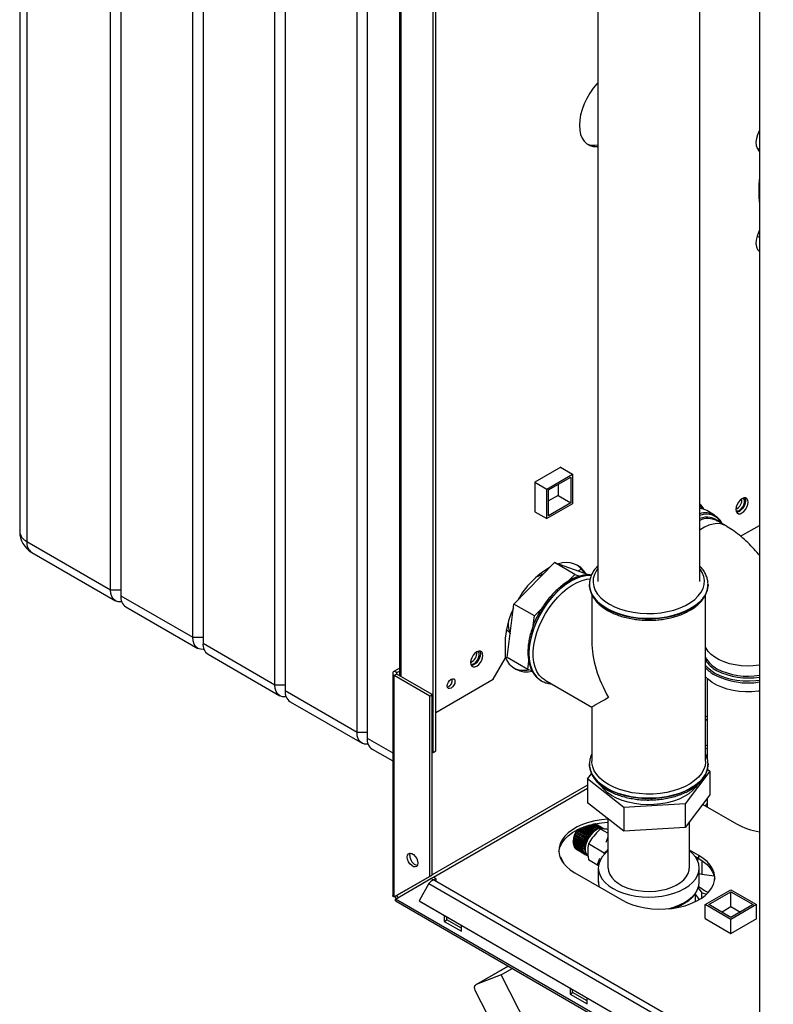
# Paper-space layout 'Blatt3' of a CAD drawing. Units: millimetres. Extents: x 0 to 420, y 0 to 297.
# Drawn here: x 322 to 353, y 79 to 120 of the extents above; entities that cross this region are included whole.
import ezdxf

# ---------------------------------------------------------------- set-up
doc = ezdxf.new("R2010")
doc.units = ezdxf.units.MM

psp = doc.layouts.new('Blatt3')

# ---------------------------------------------------------------- linework, layer by layer
at = {"color": 7, "linetype": 'Continuous', "lineweight": 30}
for p, q in [((322.066, 145.939), (322.066, 98.661)), ((322.359, 145.531), (322.359, 98.253)), ((325.823, 96.253), (325.823, 143.531)), ((326.248, 143.286), (326.248, 96.008)), ((329.218, 94.294), (329.218, 141.571)), ((329.642, 141.326), (329.642, 94.049)), ((332.612, 92.334), (332.612, 139.612)), ((333.036, 139.367), (333.036, 92.089)), ((352.641, 138.338), (352.641, 76.322)), ((336.006, 90.375), (336.006, 137.653)), ((336.43, 137.408), (336.43, 90.13)), ((339.152, 89.539), (339.152, 131.182)), ((339.259, 89.6), (339.259, 131.243)), ((337.763, 129.331), (337.763, 92.709)), ((337.83, 92.67), (337.83, 129.292)), ((345.952, 120.851), (345.952, 96.601)), ((350.172, 96.601), (350.172, 120.851)), ((352.547, 114.498), (352.641, 114.345)), ((352.641, 114.444), (352.547, 114.498)), ((352.641, 111.124), (352.547, 110.862)), ((352.641, 110.808), (352.547, 110.862)), ((352.636, 110.245), (352.641, 110.243)), ((344.424, 101.323), (343.356, 100.706)), ((344.417, 101.319), (344.915, 101.031)), ((344.424, 101.314), (344.424, 101.323)), ((343.855, 100.418), (344.915, 101.031)), ((343.925, 100.378), (344.845, 100.908)), ((344.845, 100.908), (344.845, 99.847)), ((344.915, 101.031), (344.915, 99.806)), ((343.356, 100.706), (343.855, 100.418)), ((343.356, 100.706), (343.356, 99.473)), ((344.314, 100.602), (344.314, 100.153)), ((343.855, 99.194), (343.855, 100.418)), ((343.925, 99.316), (343.925, 100.378)), ((344.314, 100.153), (343.925, 99.928)), ((344.314, 100.153), (344.845, 99.847)), ((344.915, 99.806), (343.855, 99.194)), ((344.845, 99.847), (343.925, 99.316)), ((343.356, 99.481), (343.855, 99.194)), ((343.356, 99.473), (343.363, 99.477)), ((350.782, 99.338), (350.457, 99.525)), ((350.782, 99.338), (350.822, 99.312)), ((350.845, 99.124), (350.892, 99.096)), ((351.231, 98.905), (350.871, 99.113)), ((351.858, 98.466), (352.641, 98.917)), ((322.359, 98.253), (325.823, 96.253)), ((322.566, 97.795), (326.031, 95.795)), ((342.49, 95.664), (344.165, 97.381)), ((345.014, 96.891), (344.165, 97.381)), ((344.165, 97.381), (345.565, 96.889)), ((344.736, 96.606), (345.014, 96.891)), ((345.014, 96.891), (345.219, 96.819)), ((345.142, 97.037), (345.272, 97.112)), ((345.601, 96.868), (345.565, 96.889)), ((345.612, 96.479), (345.612, 96.472)), ((345.613, 96.444), (345.612, 96.479)), ((350.512, 96.472), (350.512, 96.49)), ((350.512, 96.472), (350.512, 96.479)), ((350.512, 96.479), (350.512, 96.451)), ((325.823, 96.253), (326.248, 96.253)), ((326.248, 96.008), (329.218, 94.294)), ((345.712, 96.053), (345.712, 94.121)), ((350.412, 89.171), (350.412, 96.058)), ((342.215, 93.455), (342.49, 95.664)), ((343.339, 95.174), (342.49, 95.664)), ((326.455, 95.55), (329.425, 93.836)), ((343.339, 95.174), (343.642, 95.485)), ((343.289, 94.776), (343.339, 95.174)), ((329.218, 94.294), (329.642, 94.294)), ((329.642, 94.049), (332.612, 92.334)), ((342.122, 94.07), (342.122, 93.417)), ((329.849, 93.591), (332.819, 91.876)), ((341.627, 92.559), (342.122, 93.417)), ((343.064, 92.966), (342.215, 93.455)), ((343.064, 92.966), (343.106, 93.303)), ((337.48, 92.805), (337.48, 83.631)), ((337.547, 92.899), (337.763, 93.023)), ((337.653, 92.837), (337.547, 92.899)), ((337.653, 92.772), (337.547, 92.711)), ((337.653, 92.837), (337.763, 92.9)), ((337.653, 92.772), (337.653, 92.837)), ((339.117, 91.927), (337.653, 92.772)), ((343.243, 92.902), (343.064, 92.966)), ((332.612, 92.334), (333.036, 92.334)), ((337.547, 83.566), (337.547, 92.711)), ((339.011, 91.866), (337.547, 92.711)), ((339.259, 91.192), (341.627, 92.559)), ((343.577, 92.525), (343.62, 92.499)), ((343.62, 92.499), (343.626, 92.496)), ((343.776, 92.525), (345.712, 91.407)), ((350.483, 92.586), (350.483, 89.269)), ((333.036, 92.089), (336.006, 90.375)), ((339.011, 91.866), (339.117, 91.927)), ((339.117, 84.473), (339.117, 91.927)), ((333.243, 91.632), (336.213, 89.917)), ((339.011, 84.411), (339.011, 91.866)), ((345.712, 91.407), (345.712, 89.171)), ((350.483, 91.041), (350.412, 91)), ((350.412, 90.87), (350.483, 90.911)), ((336.006, 90.375), (336.43, 90.375)), ((336.43, 90.13), (337.48, 89.524)), ((336.637, 89.672), (337.48, 89.186)), ((339.117, 89.559), (339.152, 89.539)), ((339.152, 89.539), (339.259, 89.6)), ((350.483, 89.832), (350.412, 89.815)), ((350.412, 89.692), (350.483, 89.71)), ((345.612, 89.055), (345.612, 89.083)), ((350.511, 89.09), (350.512, 89.055)), ((345.612, 89.055), (345.612, 89.048)), ((350.588, 88.757), (349.562, 87.416)), ((350.484, 88.839), (350.588, 88.757)), ((350.512, 89.048), (350.512, 89.066)), ((350.512, 89.048), (350.512, 89.055)), ((350.588, 88.757), (350.588, 87.778)), ((345.536, 88.441), (345.701, 88.656)), ((347.037, 87.258), (345.536, 88.441)), ((345.536, 88.441), (345.536, 87.461)), ((345.536, 88.186), (339.117, 84.48)), ((339.174, 84.382), (345.536, 88.055)), ((347.037, 86.278), (345.536, 87.461)), ((350.588, 87.778), (349.562, 86.436)), ((350.483, 87.641), (350.483, 87.283)), ((349.562, 87.416), (347.037, 87.258)), ((347.037, 87.258), (347.037, 86.278)), ((349.562, 87.416), (349.562, 86.436)), ((350.293, 87.392), (351.686, 86.588)), ((350.407, 87.326), (350.483, 87.409)), ((346.372, 86.802), (346.372, 84.762)), ((349.752, 84.762), (349.752, 86.684)), ((345.063, 86.263), (345.068, 86.272)), ((345.064, 86.262), (345.063, 86.263)), ((345.456, 86.036), (345.063, 86.263)), ((345.453, 86.038), (345.064, 86.262)), ((345.068, 86.272), (345.069, 86.271)), ((345.069, 86.271), (345.458, 86.046)), ((345.096, 86.317), (345.095, 86.317)), ((345.485, 86.093), (345.096, 86.317)), ((345.493, 86.099), (345.101, 86.326)), ((345.101, 86.326), (345.102, 86.326)), ((345.102, 86.326), (345.491, 86.101)), ((345.52, 86.146), (345.15, 86.359)), ((345.528, 86.152), (345.16, 86.364)), ((345.161, 86.365), (345.526, 86.154)), ((345.558, 86.196), (345.219, 86.392)), ((345.566, 86.201), (345.229, 86.396)), ((345.23, 86.396), (345.564, 86.204)), ((345.598, 86.243), (345.289, 86.422)), ((345.606, 86.247), (345.298, 86.425)), ((345.3, 86.426), (345.605, 86.25)), ((345.64, 86.287), (345.359, 86.449)), ((345.648, 86.29), (345.367, 86.452)), ((345.37, 86.453), (345.647, 86.293)), ((345.683, 86.327), (345.428, 86.474)), ((345.691, 86.329), (345.435, 86.477)), ((345.438, 86.478), (345.69, 86.332)), ((345.728, 86.362), (345.494, 86.497)), ((345.735, 86.363), (345.5, 86.499)), ((345.504, 86.5), (345.735, 86.367)), ((345.772, 86.392), (345.558, 86.516)), ((345.78, 86.393), (345.563, 86.518)), ((345.567, 86.519), (345.779, 86.397)), ((345.6, 86.24), (345.598, 86.243)), ((345.606, 86.247), (345.6, 86.24)), ((345.605, 86.25), (345.606, 86.247)), ((345.818, 86.418), (345.617, 86.534)), ((345.824, 86.417), (345.621, 86.535)), ((345.626, 86.536), (345.825, 86.422)), ((345.641, 86.284), (345.64, 86.287)), ((345.648, 86.29), (345.641, 86.284)), ((345.647, 86.293), (345.648, 86.29)), ((345.862, 86.438), (345.672, 86.548)), ((345.869, 86.437), (345.674, 86.549)), ((345.68, 86.55), (345.869, 86.441)), ((345.684, 86.323), (345.683, 86.327)), ((345.691, 86.329), (345.684, 86.323)), ((345.69, 86.332), (345.691, 86.329)), ((345.907, 86.453), (345.721, 86.561)), ((345.912, 86.451), (345.722, 86.561)), ((345.728, 86.562), (345.913, 86.455)), ((345.735, 86.363), (345.728, 86.358)), ((345.728, 86.358), (345.728, 86.362)), ((345.735, 86.367), (345.735, 86.363)), ((345.95, 86.463), (345.763, 86.57)), ((345.769, 86.572), (345.956, 86.463)), ((345.773, 86.388), (345.772, 86.392)), ((345.78, 86.393), (345.773, 86.388)), ((345.779, 86.397), (345.78, 86.393)), ((345.991, 86.466), (345.797, 86.578)), ((345.802, 86.579), (345.997, 86.466)), ((345.817, 86.414), (345.818, 86.418)), ((345.824, 86.417), (345.817, 86.414)), ((346.031, 86.464), (345.823, 86.584)), ((345.825, 86.422), (345.824, 86.417)), ((345.827, 86.584), (346.037, 86.463)), ((346.068, 86.456), (345.841, 86.587)), ((345.843, 86.588), (346.074, 86.455)), ((346.103, 86.443), (345.849, 86.589)), ((346.116, 86.436), (345.85, 86.589)), ((345.85, 86.589), (346.108, 86.44)), ((345.862, 86.434), (345.862, 86.438)), ((345.869, 86.437), (345.862, 86.434)), ((345.869, 86.441), (345.869, 86.437)), ((345.906, 86.449), (345.907, 86.453)), ((345.912, 86.451), (345.906, 86.449)), ((345.913, 86.455), (345.912, 86.451)), ((345.948, 86.458), (345.95, 86.463)), ((345.955, 86.459), (345.948, 86.458)), ((345.955, 86.459), (345.949, 86.462)), ((345.956, 86.463), (345.955, 86.459)), ((345.99, 86.462), (345.991, 86.466)), ((345.996, 86.462), (345.99, 86.462)), ((345.996, 86.462), (345.991, 86.465)), ((345.997, 86.466), (345.996, 86.462)), ((346.029, 86.46), (346.031, 86.464)), ((346.035, 86.459), (346.029, 86.46)), ((346.035, 86.459), (346.03, 86.462)), ((346.037, 86.463), (346.035, 86.459)), ((346.066, 86.452), (346.068, 86.456)), ((346.071, 86.45), (346.066, 86.453)), ((346.071, 86.45), (346.066, 86.452)), ((346.372, 86.199), (346.07, 86.373)), ((346.074, 86.455), (346.071, 86.45)), ((346.1, 86.438), (346.103, 86.443)), ((346.105, 86.436), (346.1, 86.439)), ((346.105, 86.436), (346.1, 86.438)), ((346.108, 86.44), (346.105, 86.436)), ((346.132, 86.42), (346.134, 86.424)), ((346.136, 86.416), (346.132, 86.42)), ((346.134, 86.423), (346.139, 86.421)), ((346.139, 86.421), (346.136, 86.416)), ((346.222, 86.375), (346.187, 86.395)), ((349.562, 86.436), (347.037, 86.278)), ((344.942, 85.873), (344.942, 85.832)), ((344.943, 85.867), (344.944, 85.875)), ((345.336, 85.64), (344.943, 85.867)), ((344.943, 85.863), (344.943, 85.867)), ((345.332, 85.639), (344.943, 85.863)), ((344.944, 85.875), (344.944, 85.871)), ((344.944, 85.871), (345.333, 85.647)), ((344.948, 85.921), (344.949, 85.93)), ((345.34, 85.694), (344.948, 85.921)), ((344.948, 85.918), (344.948, 85.921)), ((345.337, 85.693), (344.948, 85.918)), ((344.949, 85.93), (344.949, 85.926)), ((344.949, 85.926), (345.338, 85.702)), ((344.957, 85.977), (344.959, 85.986)), ((345.35, 85.75), (344.957, 85.977)), ((344.957, 85.974), (344.957, 85.977)), ((345.346, 85.749), (344.957, 85.974)), ((344.959, 85.986), (344.959, 85.983)), ((344.959, 85.983), (345.348, 85.758)), ((344.97, 86.034), (344.973, 86.043)), ((345.363, 85.807), (344.97, 86.034)), ((344.971, 86.031), (344.97, 86.034)), ((345.36, 85.807), (344.971, 86.031)), ((344.973, 86.043), (344.973, 86.04)), ((344.973, 86.04), (345.362, 85.816)), ((344.988, 86.092), (344.991, 86.101)), ((345.38, 85.865), (344.988, 86.092)), ((344.988, 86.09), (344.988, 86.092)), ((345.377, 85.865), (344.988, 86.09)), ((344.991, 86.101), (344.991, 86.099)), ((344.991, 86.099), (345.38, 85.874)), ((345.009, 86.149), (345.013, 86.158)), ((345.01, 86.148), (345.009, 86.149)), ((345.402, 85.923), (345.009, 86.149)), ((345.399, 85.923), (345.01, 86.148)), ((345.013, 86.158), (345.014, 86.157)), ((345.014, 86.157), (345.403, 85.932)), ((345.035, 86.207), (345.039, 86.216)), ((345.035, 86.205), (345.035, 86.207)), ((345.427, 85.98), (345.035, 86.207)), ((345.424, 85.981), (345.035, 86.205)), ((345.039, 86.216), (345.04, 86.214)), ((345.04, 86.214), (345.429, 85.99)), ((345.38, 85.865), (345.377, 85.865)), ((345.384, 85.874), (345.38, 85.865)), ((345.38, 85.874), (345.384, 85.874)), ((345.402, 85.923), (345.399, 85.923)), ((345.406, 85.932), (345.402, 85.923)), ((345.403, 85.932), (345.406, 85.932)), ((345.427, 85.98), (345.424, 85.981)), ((345.431, 85.989), (345.427, 85.98)), ((345.429, 85.99), (345.431, 85.989)), ((345.456, 86.036), (345.453, 86.038)), ((345.461, 86.045), (345.456, 86.036)), ((345.458, 86.046), (345.461, 86.045)), ((345.488, 86.091), (345.485, 86.093)), ((345.493, 86.099), (345.488, 86.091)), ((345.491, 86.101), (345.493, 86.099)), ((345.522, 86.144), (345.52, 86.146)), ((345.528, 86.152), (345.522, 86.144)), ((345.526, 86.154), (345.528, 86.152)), ((345.56, 86.193), (345.558, 86.196)), ((345.566, 86.201), (345.56, 86.193)), ((345.564, 86.204), (345.566, 86.201)), ((346.37, 86.033), (346.286, 85.818)), ((346.372, 86.032), (346.37, 86.033)), ((346.372, 86.033), (346.37, 86.033)), ((344.943, 85.819), (345.332, 85.594)), ((344.943, 85.815), (344.943, 85.819)), ((345.335, 85.588), (344.943, 85.815)), ((344.943, 85.811), (344.943, 85.815)), ((345.332, 85.586), (344.943, 85.811)), ((344.946, 85.769), (345.335, 85.544)), ((344.947, 85.766), (344.947, 85.768)), ((344.947, 85.761), (344.947, 85.766)), ((345.339, 85.539), (344.947, 85.766)), ((345.336, 85.537), (344.947, 85.761)), ((344.954, 85.722), (345.343, 85.497)), ((344.955, 85.72), (344.955, 85.721)), ((344.955, 85.715), (344.955, 85.72)), ((345.348, 85.493), (344.955, 85.72)), ((345.344, 85.49), (344.955, 85.715)), ((344.966, 85.679), (345.355, 85.454)), ((344.968, 85.672), (344.968, 85.677)), ((345.357, 85.448), (344.968, 85.672)), ((344.982, 85.639), (345.371, 85.415)), ((344.985, 85.634), (344.985, 85.638)), ((345.374, 85.409), (344.985, 85.634)), ((345.002, 85.605), (345.391, 85.38)), ((345.006, 85.6), (345.006, 85.603)), ((345.395, 85.375), (345.006, 85.6)), ((345.026, 85.575), (345.415, 85.35)), ((345.031, 85.57), (345.03, 85.572)), ((345.419, 85.346), (345.031, 85.57)), ((345.054, 85.55), (345.443, 85.325)), ((345.059, 85.546), (345.059, 85.547)), ((345.448, 85.322), (345.059, 85.546)), ((345.077, 85.534), (345.466, 85.31)), ((345.336, 85.64), (345.332, 85.639)), ((345.332, 85.594), (345.335, 85.596)), ((345.335, 85.588), (345.332, 85.586)), ((345.333, 85.647), (345.336, 85.649)), ((345.335, 85.596), (345.335, 85.588)), ((345.335, 85.544), (345.338, 85.547)), ((345.336, 85.649), (345.336, 85.64)), ((345.339, 85.539), (345.336, 85.537)), ((345.34, 85.694), (345.337, 85.693)), ((345.338, 85.702), (345.342, 85.703)), ((345.338, 85.547), (345.339, 85.539)), ((345.342, 85.703), (345.34, 85.694)), ((345.343, 85.497), (345.346, 85.5)), ((345.348, 85.493), (345.344, 85.49)), ((345.35, 85.75), (345.346, 85.749)), ((345.346, 85.5), (345.348, 85.493)), ((345.348, 85.758), (345.351, 85.759)), ((345.351, 85.759), (345.35, 85.75)), ((345.355, 85.454), (345.358, 85.457)), ((345.36, 85.451), (345.355, 85.454)), ((345.36, 85.451), (345.357, 85.448)), ((345.358, 85.457), (345.36, 85.451)), ((345.363, 85.807), (345.36, 85.807)), ((345.362, 85.816), (345.365, 85.816)), ((345.365, 85.816), (345.363, 85.807)), ((345.371, 85.415), (345.374, 85.419)), ((345.377, 85.413), (345.372, 85.416)), ((345.374, 85.419), (345.377, 85.413)), ((346.225, 85.38), (345.574, 85.756)), ((346.372, 85.491), (346.351, 85.449)), ((350.13, 85.282), (349.752, 85.5)), ((344.418, 85.219), (344.396, 85.21)), ((344.397, 85.207), (344.418, 85.219)), ((344.418, 85.219), (344.574, 84.915)), ((345.377, 85.413), (345.374, 85.409)), ((345.391, 85.38), (345.394, 85.384)), ((345.398, 85.379), (345.393, 85.382)), ((345.394, 85.384), (345.398, 85.379)), ((345.398, 85.379), (345.395, 85.375)), ((345.415, 85.35), (345.418, 85.354)), ((345.422, 85.35), (345.417, 85.353)), ((345.418, 85.354), (345.422, 85.35)), ((345.422, 85.35), (345.419, 85.346)), ((345.443, 85.325), (345.446, 85.329)), ((345.45, 85.326), (345.445, 85.329)), ((345.446, 85.329), (345.45, 85.326)), ((345.45, 85.326), (345.448, 85.322)), ((345.474, 85.305), (345.477, 85.31)), ((345.479, 85.303), (345.474, 85.306)), ((345.477, 85.31), (345.482, 85.307)), ((345.482, 85.307), (345.479, 85.303)), ((345.984, 84.858), (345.574, 85.095)), ((346.026, 85.155), (345.942, 84.94)), ((346.231, 85.323), (346.225, 85.38)), ((349.963, 85.256), (350.13, 85.16)), ((350.085, 85.054), (350.085, 85.186)), ((350.13, 85.16), (350.13, 85.282)), ((350.261, 85.077), (350.261, 84.5)), ((345.993, 84.91), (345.942, 84.94)), ((345.977, 84.762), (345.977, 84.19)), ((350.147, 84.19), (350.147, 84.762)), ((339.011, 84.411), (337.547, 83.566)), ((337.597, 83.48), (339.061, 84.325)), ((339.117, 84.473), (337.653, 83.627)), ((339.117, 84.473), (339.011, 84.411)), ((339.061, 84.325), (339.167, 84.386)), ((339.152, 84.272), (339.061, 84.325)), ((339.152, 84.272), (339.259, 84.333)), ((339.152, 84.272), (339.152, 84.26)), ((339.259, 84.333), (339.167, 84.386)), ((351.939, 76.903), (339.211, 84.251)), ((339.259, 84.333), (339.259, 84.223)), ((345.004, 84.568), (346.948, 83.445)), ((350.767, 84.422), (350.261, 84.5)), ((338.981, 84.118), (338.571, 83.408)), ((338.981, 84.118), (351.709, 76.77)), ((350.104, 83.941), (350.25, 83.738)), ((350.146, 84.159), (350.147, 84.19)), ((350.399, 83.249), (351.46, 83.862)), ((351.46, 83.862), (352.52, 83.249)), ((337.547, 83.566), (337.653, 83.627)), ((376.063, 61.274), (337.597, 83.48)), ((337.62, 83.389), (376.136, 61.154)), ((338.571, 83.408), (351.299, 76.06)), ((338.571, 83.408), (338.646, 83.364)), ((349.997, 83.374), (349.997, 83.727)), ((350.156, 83.46), (349.997, 83.682)), ((350.131, 83.458), (350.122, 83.508)), ((350.25, 83.52), (350.25, 83.738)), ((350.25, 83.738), (350.461, 83.688)), ((350.54, 83.249), (351.46, 83.78)), ((351.46, 83.78), (352.379, 83.249)), ((351.46, 83.168), (351.46, 83.78)), ((338.646, 83.364), (351.374, 76.017)), ((350.399, 82.674), (350.399, 83.249)), ((351.46, 82.637), (350.399, 83.249)), ((351.46, 82.719), (350.54, 83.249)), ((351.071, 82.943), (351.46, 83.168)), ((352.52, 83.249), (351.46, 82.637)), ((352.379, 83.249), (351.46, 82.719)), ((351.46, 83.168), (351.848, 82.943)), ((352.52, 82.678), (352.52, 83.249)), ((339.612, 82.807), (339.612, 82.557)), ((339.612, 82.557), (339.718, 82.619)), ((339.718, 82.619), (339.718, 82.745)), ((340.319, 82.272), (339.718, 82.619)), ((350.399, 82.686), (350.388, 82.68)), ((350.388, 82.68), (351.456, 82.063)), ((351.456, 82.063), (352.524, 82.68)), ((351.46, 82.065), (351.46, 82.637)), ((352.524, 82.68), (352.52, 82.682)), ((339.612, 82.557), (340.319, 82.149)), ((340.319, 82.149), (340.319, 82.399)), ((342.255, 80.713), (340.913, 79.938)), ((340.924, 79.943), (342.256, 80.712)), ((341.964, 80.351), (342.423, 80.616)), ((341.964, 80.351), (340.924, 79.943)), ((343.055, 78.22), (341.964, 80.351)), ((344.809, 79.806), (344.809, 79.557)), ((344.915, 79.618), (344.915, 79.745)), ((341.775, 77.975), (340.903, 79.679)), ((344.809, 79.557), (344.915, 79.618)), ((344.809, 79.557), (345.516, 79.149)), ((345.516, 79.271), (344.915, 79.618)), ((345.516, 79.149), (345.516, 79.398))]:
    psp.add_line(p, q, dxfattribs=at)
at = {"color": 7, "linetype": 'Continuous', "lineweight": 30, "flags": 128}
for points in [[(345.952, 117.193), (345.922, 117.16), (345.767, 116.973), (345.625, 116.769), (345.5, 116.553), (345.395, 116.329), (345.31, 116.101), (345.248, 115.874), (345.211, 115.653), (345.198, 115.443), (345.211, 115.246), (345.248, 115.069), (345.31, 114.914), (345.395, 114.783), (345.5, 114.681), (345.625, 114.609), (345.767, 114.569), (345.922, 114.56), (345.952, 114.562)], [(352.641, 115.226), (352.632, 115.211), (352.557, 115.054), (352.509, 114.895), (352.491, 114.743), (352.504, 114.608), (352.547, 114.498)], [(352.547, 110.862), (352.504, 110.703), (352.491, 110.553), (352.509, 110.422), (352.557, 110.318), (352.632, 110.247), (352.636, 110.245)], [(350.172, 99.756), (350.192, 99.729), (350.268, 99.599)], [(352.17, 99.87), (352.158, 99.954), (352.122, 100.015), (352.065, 100.048), (351.994, 100.049), (351.916, 100.017), (351.837, 99.958), (351.766, 99.875), (351.71, 99.777), (351.674, 99.675), (351.661, 99.577), (351.674, 99.493), (351.71, 99.432), (351.766, 99.399), (351.837, 99.399), (351.916, 99.43), (351.994, 99.489), (352.065, 99.572), (352.122, 99.67), (352.158, 99.772), (352.17, 99.87)], [(352.064, 99.932), (352.052, 99.834), (352.016, 99.731), (351.959, 99.633), (351.888, 99.551), (351.81, 99.491), (351.731, 99.46), (351.691, 99.456)], [(351.81, 99.54), (351.882, 99.596), (351.946, 99.676), (351.993, 99.768), (352.019, 99.863), (352.019, 99.948), (351.993, 100.013), (351.966, 100.041)], [(352.035, 100.052), (352.052, 100.015), (352.064, 99.932)], [(351.231, 98.905), (351.182, 98.93), (351.041, 98.976), (350.887, 98.99), (350.721, 98.972), (350.547, 98.922), (350.369, 98.84), (350.191, 98.73), (350.172, 98.717)], [(345.693, 96.855), (345.65, 96.857), (345.459, 96.846), (345.259, 96.803), (345.053, 96.727), (344.845, 96.622), (344.636, 96.486), (344.43, 96.324), (344.23, 96.137), (344.04, 95.928), (343.861, 95.699), (343.696, 95.455), (343.548, 95.199), (343.419, 94.934), (343.311, 94.665), (343.225, 94.395), (343.163, 94.129), (343.125, 93.869), (343.112, 93.621), (343.125, 93.387), (343.163, 93.171), (343.225, 92.976), (343.311, 92.806), (343.419, 92.662), (343.548, 92.546), (343.577, 92.525)], [(343.118, 93.617), (343.131, 93.866), (343.169, 94.125), (343.231, 94.392), (343.317, 94.662), (343.425, 94.931), (343.554, 95.195), (343.702, 95.452), (343.867, 95.696), (344.046, 95.924), (344.236, 96.133), (344.436, 96.321), (344.642, 96.483), (344.851, 96.618), (345.06, 96.724), (345.265, 96.799), (345.465, 96.843), (345.656, 96.854), (345.692, 96.852)], [(345.952, 97.13), (345.898, 97.051), (345.817, 96.891), (345.772, 96.726), (345.763, 96.56), (345.79, 96.394), (345.853, 96.231), (345.951, 96.074), (346.082, 95.926), (346.245, 95.788), (346.436, 95.663)], [(346.436, 95.663), (346.652, 95.552), (346.891, 95.459), (347.149, 95.383), (347.42, 95.326), (347.702, 95.29), (347.99, 95.274), (348.278, 95.28), (348.564, 95.306), (348.841, 95.352), (349.106, 95.418), (349.355, 95.503), (349.583, 95.605), (349.787, 95.723), (349.964, 95.855), (350.111, 95.999), (350.226, 96.152), (350.307, 96.312), (350.352, 96.476), (350.361, 96.643), (350.334, 96.809), (350.271, 96.972), (350.173, 97.129), (350.172, 97.13)], [(343.776, 92.525), (343.656, 92.609), (343.538, 92.734), (343.441, 92.886), (343.367, 93.064), (343.317, 93.264), (343.292, 93.484), (343.292, 93.72), (343.317, 93.969), (343.367, 94.227), (343.441, 94.49), (343.538, 94.754), (343.656, 95.015), (343.794, 95.27), (343.949, 95.513), (344.12, 95.742), (344.303, 95.953), (344.496, 96.143), (344.696, 96.309), (344.9, 96.448), (345.104, 96.559), (345.306, 96.639), (345.503, 96.688), (345.641, 96.704)], [(345.612, 96.472), (345.616, 96.387), (345.652, 96.217), (345.723, 96.051), (345.828, 95.891), (345.965, 95.74), (346.133, 95.6), (346.33, 95.472)], [(346.33, 95.479), (346.133, 95.607), (345.965, 95.747), (345.828, 95.898), (345.723, 96.058), (345.652, 96.224), (345.616, 96.394), (345.613, 96.444)], [(346.33, 95.472), (346.551, 95.359), (346.795, 95.262), (347.056, 95.182), (347.333, 95.122), (347.62, 95.081), (347.914, 95.06), (348.21, 95.06), (348.504, 95.081), (348.791, 95.122), (349.068, 95.182), (349.329, 95.262), (349.573, 95.359), (349.794, 95.472), (349.991, 95.6), (350.159, 95.74), (350.296, 95.891), (350.401, 96.051), (350.472, 96.217), (350.508, 96.387), (350.512, 96.472)], [(350.512, 96.451), (350.508, 96.394), (350.472, 96.224), (350.401, 96.058), (350.296, 95.898), (350.159, 95.747), (349.991, 95.607), (349.794, 95.479), (349.573, 95.366), (349.329, 95.269), (349.068, 95.189), (348.791, 95.129), (348.504, 95.088), (348.21, 95.067), (347.914, 95.067), (347.62, 95.088), (347.333, 95.129), (347.056, 95.189), (346.795, 95.269), (346.551, 95.366), (346.33, 95.479)], [(326.29, 95.755), (326.26, 95.751), (326.138, 95.756), (326.031, 95.795), (325.943, 95.868), (325.877, 95.972), (325.837, 96.102), (325.823, 96.253)], [(329.684, 93.795), (329.654, 93.791), (329.532, 93.796), (329.425, 93.836), (329.337, 93.909), (329.271, 94.012), (329.231, 94.142), (329.218, 94.294)], [(341.21, 93.543), (341.198, 93.627), (341.162, 93.688), (341.105, 93.721), (341.034, 93.721), (340.956, 93.69), (340.877, 93.631), (340.806, 93.548), (340.75, 93.45), (340.713, 93.347), (340.701, 93.249), (340.713, 93.166), (340.75, 93.105), (340.806, 93.072), (340.877, 93.071), (340.956, 93.102), (341.034, 93.162), (341.105, 93.245), (341.162, 93.342), (341.198, 93.445), (341.21, 93.543)], [(341.104, 93.605), (341.092, 93.507), (341.055, 93.404), (340.999, 93.306), (340.928, 93.223), (340.85, 93.164), (340.771, 93.133), (340.731, 93.129)], [(340.85, 93.213), (340.922, 93.269), (340.986, 93.349), (341.033, 93.441), (341.058, 93.536), (341.058, 93.621), (341.033, 93.686), (341.006, 93.714)], [(341.075, 93.725), (341.092, 93.688), (341.104, 93.605)], [(343.634, 92.491), (343.554, 92.542), (343.425, 92.658), (343.317, 92.802), (343.231, 92.973), (343.169, 93.168), (343.131, 93.384), (343.118, 93.617)], [(352.641, 93.142), (352.632, 93.141), (352.384, 93.113), (352.132, 93.105), (351.88, 93.118), (351.633, 93.151), (351.397, 93.203), (351.176, 93.274), (350.974, 93.362), (350.795, 93.465), (350.643, 93.581), (350.521, 93.709), (350.43, 93.845), (350.412, 93.881)], [(350.412, 93.131), (350.478, 93.057), (350.623, 92.929), (350.796, 92.814), (350.995, 92.714), (351.216, 92.631), (351.454, 92.565), (351.705, 92.519), (351.966, 92.493), (352.229, 92.488), (352.492, 92.504), (352.641, 92.522)], [(333.078, 91.836), (333.048, 91.832), (332.926, 91.837), (332.819, 91.876), (332.731, 91.949), (332.666, 92.053), (332.625, 92.183), (332.612, 92.334)], [(340.054, 92.468), (340.042, 92.39), (340.007, 92.311), (339.956, 92.241), (339.895, 92.192), (339.834, 92.171), (339.782, 92.181), (339.748, 92.221), (339.736, 92.284), (339.748, 92.361), (339.782, 92.441), (339.834, 92.51), (339.895, 92.56), (339.956, 92.581), (340.007, 92.571), (340.042, 92.531), (340.054, 92.468)], [(352.641, 92.072), (352.586, 92.065), (352.327, 92.042), (352.065, 92.04), (351.805, 92.058), (351.551, 92.095), (351.307, 92.152), (351.08, 92.227), (350.871, 92.319), (350.686, 92.426), (350.527, 92.546), (350.412, 92.66)], [(336.472, 89.876), (336.442, 89.873), (336.32, 89.877), (336.213, 89.917), (336.125, 89.99), (336.06, 90.094), (336.019, 90.223), (336.006, 90.375)], [(346.4, 88.212), (346.209, 88.337), (346.045, 88.475), (345.912, 88.623), (345.812, 88.78), (345.746, 88.942), (345.715, 89.108), (345.712, 89.171)], [(350.412, 89.171), (350.412, 89.15), (350.389, 88.983), (350.332, 88.82), (350.24, 88.661), (350.115, 88.511), (349.959, 88.37), (349.774, 88.242), (349.563, 88.127), (349.33, 88.029), (349.077, 87.947), (348.809, 87.885), (348.529, 87.841), (348.243, 87.818), (347.953, 87.816), (347.666, 87.834), (347.384, 87.872), (347.113, 87.93), (346.856, 88.007), (346.617, 88.101), (346.4, 88.212)], [(350.512, 89.055), (350.508, 88.97), (350.472, 88.8), (350.401, 88.635), (350.296, 88.475), (350.159, 88.324), (349.991, 88.183), (349.794, 88.055), (349.573, 87.942), (349.329, 87.845), (349.068, 87.766), (348.791, 87.705), (348.504, 87.664), (348.21, 87.644), (347.914, 87.644), (347.62, 87.664), (347.333, 87.705), (347.056, 87.766), (346.795, 87.845), (346.551, 87.942), (346.33, 88.055), (346.133, 88.183), (345.965, 88.324), (345.828, 88.475), (345.723, 88.635), (345.652, 88.8), (345.616, 88.97), (345.612, 89.055)], [(345.612, 89.048), (345.616, 88.963), (345.652, 88.793), (345.723, 88.628), (345.828, 88.468), (345.965, 88.317), (346.133, 88.176), (346.33, 88.048)], [(346.33, 88.048), (346.551, 87.935), (346.795, 87.838), (347.056, 87.759), (347.333, 87.698), (347.62, 87.657), (347.914, 87.637), (348.21, 87.637), (348.504, 87.657), (348.791, 87.698), (349.068, 87.759), (349.329, 87.838), (349.573, 87.935), (349.794, 88.048), (349.991, 88.176), (350.159, 88.317), (350.296, 88.468), (350.401, 88.628), (350.472, 88.793), (350.508, 88.963), (350.512, 89.048)], [(350.057, 88.185), (350.002, 88.105), (349.873, 87.963), (349.714, 87.832), (349.526, 87.714), (349.314, 87.612), (349.08, 87.526), (348.828, 87.458), (348.564, 87.41), (348.291, 87.383), (348.014, 87.376), (347.737, 87.39), (347.467, 87.425), (347.206, 87.48), (346.96, 87.554), (346.733, 87.646), (346.529, 87.754), (346.351, 87.877), (346.202, 88.012), (346.085, 88.157), (346.082, 88.162)], [(346.372, 86.779), (346.104, 86.754), (345.833, 86.708), (345.573, 86.643), (345.33, 86.56), (345.107, 86.46), (344.907, 86.345), (344.734, 86.216), (344.59, 86.076), (344.478, 85.926), (344.399, 85.769), (344.355, 85.608), (344.346, 85.445), (344.372, 85.283), (344.434, 85.124), (344.53, 84.97), (344.658, 84.825), (344.817, 84.69), (345.004, 84.568)], [(344.347, 85.425), (344.355, 85.486), (344.399, 85.647), (344.478, 85.804), (344.59, 85.953), (344.734, 86.094), (344.907, 86.223), (345.107, 86.338), (345.33, 86.438), (345.573, 86.521), (345.833, 86.586), (346.104, 86.631), (346.372, 86.656)], [(346.187, 86.395), (346.136, 86.416), (346.044, 86.424), (345.942, 86.401), (345.835, 86.346), (345.73, 86.264), (345.632, 86.159)], [(346.222, 86.375), (346.172, 86.396), (346.079, 86.404), (345.977, 86.38), (345.87, 86.326), (345.765, 86.244), (345.667, 86.139)], [(345.632, 86.159), (345.546, 86.036), (345.478, 85.902), (345.43, 85.764), (345.405, 85.63), (345.405, 85.507), (345.43, 85.401), (345.478, 85.319), (345.537, 85.269)], [(345.667, 86.139), (345.582, 86.016), (345.513, 85.882), (345.465, 85.744), (345.441, 85.61), (345.441, 85.486), (345.465, 85.381), (345.513, 85.298), (345.542, 85.269)], [(346.372, 85.467), (346.256, 85.363), (346.136, 85.222), (346.048, 85.073), (345.995, 84.919), (345.977, 84.762), (345.995, 84.604), (346.048, 84.45), (346.136, 84.301), (346.256, 84.16), (346.408, 84.029), (346.588, 83.91), (346.793, 83.807), (347.019, 83.719), (347.264, 83.65), (347.522, 83.599), (347.79, 83.568), (348.062, 83.558), (348.334, 83.568), (348.602, 83.599), (348.86, 83.65), (349.104, 83.719), (349.331, 83.807), (349.536, 83.91), (349.716, 84.029), (349.868, 84.16), (349.988, 84.301), (350.076, 84.45), (350.129, 84.604), (350.147, 84.762), (350.129, 84.919), (350.076, 85.073), (349.988, 85.222), (349.868, 85.363), (349.752, 85.467)], [(338.085, 85.215), (338.098, 85.294), (338.136, 85.348), (338.194, 85.371), (338.266, 85.36), (338.342, 85.316), (338.414, 85.244), (338.472, 85.154), (338.51, 85.056), (338.523, 84.962), (338.51, 84.883), (338.472, 84.829), (338.414, 84.806), (338.342, 84.817), (338.266, 84.861), (338.194, 84.933), (338.136, 85.023), (338.098, 85.121), (338.085, 85.215)], [(338.191, 85.276), (338.204, 85.355), (338.211, 85.371)], [(346.948, 83.445), (347.16, 83.337), (347.394, 83.246), (347.646, 83.171), (347.912, 83.116), (348.187, 83.081), (348.469, 83.065), (348.751, 83.07), (349.03, 83.096), (349.301, 83.141), (349.561, 83.206), (349.804, 83.289), (350.027, 83.389), (350.227, 83.505), (350.4, 83.633), (350.544, 83.774), (350.656, 83.924), (350.735, 84.08), (350.779, 84.241), (350.788, 84.404), (350.762, 84.567), (350.7, 84.726), (350.604, 84.879), (350.476, 85.025), (350.317, 85.16), (350.13, 85.282)], [(350.13, 85.16), (350.317, 85.037), (350.476, 84.902), (350.604, 84.757), (350.7, 84.603), (350.762, 84.444), (350.787, 84.302)], [(346.387, 84.762), (346.401, 84.638), (346.449, 84.5), (346.533, 84.367), (346.648, 84.243), (346.794, 84.13), (346.967, 84.03), (347.163, 83.946), (347.379, 83.879), (347.609, 83.831), (347.848, 83.803), (348.093, 83.795), (348.336, 83.808), (348.574, 83.841), (348.801, 83.894), (349.012, 83.965), (349.202, 84.053), (349.369, 84.157), (349.507, 84.273), (349.615, 84.4), (349.69, 84.534), (349.73, 84.673), (349.737, 84.762)], [(345.977, 84.19), (345.995, 84.033), (346.006, 83.989)], [(348.859, 83.078), (348.86, 83.078), (349.104, 83.148), (349.331, 83.235), (349.536, 83.339), (349.716, 83.457), (349.868, 83.588), (349.988, 83.729), (350.076, 83.878), (350.129, 84.033), (350.146, 84.159)], [(340.903, 79.679), (340.884, 79.722), (340.871, 79.765), (340.864, 79.806), (340.864, 79.845), (340.87, 79.879), (340.882, 79.908), (340.9, 79.929), (340.924, 79.943)]]:
    psp.add_lwpolyline(points, dxfattribs=at)
at = {"color": 7, "linetype": 'Continuous', "lineweight": 30}
for centre, radius, start, end in [((345.784, 115.326), 0.707, 247.1221, 283.7445), ((357.265, 112.734), 4.657, 173.2944, 186.7056), ((349.624, 99.191), 0.825, 27.5312, 48.413), ((351.495, 99.967), 0.419, 293.3763, 6.6291), ((350.111, 98.912), 0.704, 60.5111, 85.0212), ((350.406, 98.632), 0.799, 61.9604, 107.0181), ((350.44, 98.643), 0.737, 27.3051, 111.3601), ((350.471, 98.528), 0.731, 45.3096, 114.1392), ((351.722, 99.656), 0.145, 247.4034, 307.1228), ((350.511, 98.388), 0.81, 63.5708, 114.7438), ((323.066, 98.661), 1, 180, 240.0027), ((322.566, 98.711), 0.503, 185.6948, 245.6253), ((322.849, 98.199), 0.493, 173.7012, 234.9867), ((344.66, 96.442), 0.939, 30.8067, 110.468), ((344.553, 96.518), 0.933, 27.8877, 55.1988), ((345.733, 94.128), 3.521, 120.2253, 151.1899), ((343.868, 95.858), 1.029, 101.4605, 116.1692), ((326.723, 95.948), 0.48, 172.7442, 235.9436), ((345.576, 93.973), 3.455, 154.1164, 178.3904), ((343.338, 94.868), 1.084, 177.1182, 203.0124), ((330.118, 93.988), 0.48, 172.7442, 235.9436), ((340.535, 93.639), 0.419, 293.3763, 6.6291), ((340.762, 93.328), 0.145, 247.4034, 307.1228), ((343.009, 93.804), 0.939, 199.1819, 285.1848), ((351.39, 93.973), 1.101, 207.4108, 242.5277), ((351.398, 93.947), 1.154, 211.2361, 242.2304), ((337.583, 92.805), 0.1, 110.7834, 249.2166), ((337.666, 92.805), 0.0349, 110.7834, 249.2166), ((342.897, 93.929), 1, 245.5021, 282.0203), ((351.454, 93.969), 1.4, 221.887, 241.0007), ((352.159, 95.421), 3.013, 242.6629, 279.1918), ((352.162, 95.452), 2.841, 242.7351, 279.6906), ((352.163, 95.482), 2.797, 242.7377, 279.8382), ((339.645, 92.52), 0.301, 288.8423, 11.163), ((333.512, 92.029), 0.48, 172.7442, 235.9436), ((336.906, 90.069), 0.48, 172.7442, 235.9436), ((345.808, 85.845), 0.866, 146.0032, 178.182), ((346.045, 85.726), 1.118, 151.3348, 154.0862), ((346.051, 85.722), 1.125, 148.0888, 150.8285), ((346.045, 85.727), 1.117, 146.6942, 147.5778), ((346.358, 85.56), 1.022, 138.0292, 140.9508), ((346.067, 85.825), 0.586, 104.3849, 144.8948), ((346.306, 85.607), 0.952, 134.4159, 137.4782), ((346.25, 85.665), 0.871, 130.5842, 133.8349), ((346.192, 85.733), 0.781, 126.4702, 129.9639), ((346.138, 85.808), 0.689, 122.0002, 125.7998), ((346.09, 85.886), 0.598, 117.0899, 121.2673), ((346.051, 85.963), 0.511, 111.6448, 116.28), ((346.023, 86.036), 0.433, 105.5649, 110.7419), ((346.005, 86.101), 0.366, 98.7559, 104.5525), ((345.997, 86.156), 0.31, 91.1506, 97.6191), ((345.997, 86.199), 0.268, 82.7429, 89.8812), ((346.001, 86.228), 0.238, 73.6275, 81.3462), ((346.006, 86.244), 0.221, 64.0253, 72.1295), ((346.007, 86.248), 0.217, 54.2674, 62.475), ((346.004, 86.244), 0.222, 49.2663, 52.756), ((353.089, 89.123), 2.897, 241.0373, 261.1016), ((345.57, 85.832), 0.628, 177.1736, 181.2158), ((345.662, 85.827), 0.72, 172.7735, 176.4631), ((345.753, 85.815), 0.812, 168.7155, 172.1213), ((345.839, 85.798), 0.899, 164.9276, 168.1095), ((345.914, 85.777), 0.977, 161.3475, 164.3577), ((345.975, 85.756), 1.042, 157.9205, 160.8046), ((346.02, 85.738), 1.09, 154.5978, 157.3968), ((346.303, 85.553), 0.977, 161.3475, 164.3577), ((346.364, 85.532), 1.042, 157.9205, 160.8046), ((346.131, 85.657), 0.742, 137.0779, 192.2576), ((346.408, 85.514), 1.09, 154.5978, 157.3968), ((346.434, 85.501), 1.118, 151.3348, 154.0862), ((346.44, 85.498), 1.125, 148.0888, 150.8285), ((346.428, 85.506), 1.111, 144.8182, 147.5815), ((346.4, 85.526), 1.076, 141.4801, 144.3033), ((345.482, 85.83), 0.539, 181.9983, 186.4708), ((345.401, 85.82), 0.458, 187.3407, 192.3269), ((345.332, 85.804), 0.387, 193.3009, 198.8823), ((345.276, 85.784), 0.327, 199.9761, 206.2164), ((345.234, 85.763), 0.28, 207.441, 214.36), ((345.206, 85.744), 0.246, 215.7158, 223.2565), ((345.191, 85.729), 0.225, 224.7249, 232.728), ((345.186, 85.723), 0.217, 234.27, 239.999), ((345.959, 85.608), 0.628, 177.1736, 181.2158), ((345.871, 85.605), 0.539, 181.9983, 186.4708), ((346.051, 85.603), 0.72, 172.7735, 176.4631), ((345.79, 85.595), 0.458, 187.3407, 192.3269), ((346.142, 85.591), 0.812, 168.7155, 172.1213), ((345.721, 85.579), 0.387, 193.3009, 198.8823), ((346.228, 85.573), 0.899, 164.9276, 168.1095), ((345.665, 85.56), 0.327, 199.9761, 206.2164), ((338.602, 85.266), 0.412, 178.5915, 255.9909), ((345.623, 85.538), 0.28, 207.441, 214.36), ((345.595, 85.519), 0.246, 215.7158, 223.2565), ((345.58, 85.505), 0.225, 224.7249, 232.728), ((345.575, 85.498), 0.217, 234.2674, 242.475), ((345.576, 85.502), 0.221, 244.0253, 252.1295), ((339.226, 83.997), 0.273, 105.5616, 153.7931), ((339.168, 84.173), 0.0886, 61.2009, 100.2453), ((350.303, 84.811), 0.313, 240.1945, 262.4125), ((351.488, 85.707), 2.179, 231.0669, 243.7702), ((337.936, 83.733), 0.393, 202.6965, 217.2963), ((337.779, 83.642), 0.126, 186.6686, 233.3125)]:
    psp.add_arc(centre, radius, start, end, dxfattribs=at)
for major_axis, ratio, start_param, end_param in [((-1.662, 2.878), 0.577335, 0.785358, 1.570756), ((2.35, 1.357), 0.00007, 2.356154, 3.141552)]:
    psp.add_ellipse((348.062, 92.764), major_axis=major_axis, ratio=ratio, start_param=start_param, end_param=end_param, dxfattribs=at)
for points, knots in [([(351.087, 99.006), (351.085, 99.011), (351.06, 99.07), (350.991, 99.16), (350.905, 99.257), (350.843, 99.295), (350.824, 99.306)], [0, 0, 0, 0, 0.0402488, 0.4406138, 0.8348046, 1, 1, 1, 1]), ([(352.641, 97.673), (352.626, 97.691), (352.536, 97.809), (352.352, 98.01), (352.089, 98.273), (351.808, 98.515), (351.522, 98.729), (351.325, 98.848), (351.231, 98.905)], [0, 0, 0, 0, 0.0354547, 0.2287758, 0.4237936, 0.6207973, 0.8198124, 1, 1, 1, 1]), ([(345.952, 97.233), (345.941, 97.223), (345.878, 97.165), (345.792, 97.047), (345.697, 96.883), (345.638, 96.713), (345.61, 96.564), (345.615, 96.473), (345.617, 96.44)], [0, 0, 0, 0, 0.04653, 0.259589, 0.47053, 0.67825, 0.882419, 1, 1, 1, 1]), ([(350.508, 96.448), (350.51, 96.465), (350.516, 96.54), (350.496, 96.671), (350.447, 96.838), (350.364, 96.998), (350.273, 97.131), (350.199, 97.205), (350.172, 97.232)], [0, 0, 0, 0, 0.063814, 0.266729, 0.469488, 0.673888, 0.881238, 1, 1, 1, 1]), ([(345.695, 96.861), (345.677, 96.864), (345.601, 96.876), (345.457, 96.868), (345.265, 96.838), (345.067, 96.776), (344.865, 96.686), (344.664, 96.569), (344.465, 96.426), (344.271, 96.26), (344.084, 96.074), (343.908, 95.869), (343.743, 95.648), (343.593, 95.414), (343.458, 95.17), (343.341, 94.919), (343.243, 94.665), (343.165, 94.409), (343.109, 94.157), (343.075, 93.909), (343.064, 93.67), (343.077, 93.442), (343.114, 93.229), (343.175, 93.033), (343.259, 92.857), (343.366, 92.707), (343.472, 92.597), (343.548, 92.549), (343.574, 92.532)], [0, 0, 0, 0, 0.0119289, 0.050724, 0.090119, 0.1300617, 0.1703802, 0.2108889, 0.2514446, 0.2919661, 0.3324334, 0.3728475, 0.4132202, 0.4535677, 0.4939087, 0.5342606, 0.5746387, 0.6150631, 0.6555534, 0.6961266, 0.7367927, 0.7775459, 0.8183407, 0.8590456, 0.8994686, 0.9393791, 0.9786199, 1, 1, 1, 1]), ([(343.681, 96.884), (343.668, 96.886), (343.641, 96.889), (343.605, 96.903), (343.585, 96.911)], [0, 0, 0, 0, 0.450336, 1, 1, 1, 1]), ([(345.615, 96.481), (345.615, 96.441), (345.615, 96.345), (345.65, 96.193), (345.716, 96.029), (345.813, 95.872), (345.938, 95.722), (346.092, 95.582), (346.237, 95.477), (346.332, 95.42), (346.361, 95.403)], [0, 0, 0, 0, 0.095576, 0.232321, 0.369534, 0.508398, 0.649416, 0.792375, 0.93665, 1, 1, 1, 1]), ([(346.361, 95.403), (346.397, 95.383), (346.502, 95.325), (346.691, 95.24), (346.931, 95.155), (347.186, 95.087), (347.452, 95.037), (347.726, 95.005), (348.003, 94.991), (348.282, 94.997), (348.557, 95.021), (348.827, 95.063), (349.087, 95.124), (349.334, 95.202), (349.565, 95.296), (349.777, 95.407), (349.968, 95.532), (350.134, 95.671), (350.273, 95.821), (350.383, 95.982), (350.46, 96.149), (350.506, 96.32), (350.51, 96.435), (350.512, 96.492)], [0, 0, 0, 0, 0.025976, 0.075002, 0.123979, 0.17289, 0.221737, 0.270534, 0.319301, 0.36806, 0.416832, 0.465636, 0.514497, 0.563437, 0.612477, 0.66163, 0.710889, 0.760196, 0.809394, 0.858249, 0.906483, 0.953906, 1, 1, 1, 1]), ([(342.161, 94.614), (342.181, 94.602), (342.233, 94.574), (342.291, 94.516), (342.33, 94.464), (342.338, 94.448), (342.341, 94.441)], [0, 0, 0, 0, 0.208557, 0.519977, 0.786263, 1, 1, 1, 1]), ([(343.637, 92.494), (343.663, 92.478), (343.739, 92.434), (343.875, 92.391), (343.986, 92.378), (344.04, 92.372)], [0, 0, 0, 0, 0.221822, 0.627369, 1, 1, 1, 1]), ([(345.712, 89.469), (345.697, 89.438), (345.655, 89.353), (345.622, 89.224), (345.618, 89.126), (345.616, 89.087)], [0, 0, 0, 0, 0.252964, 0.698318, 1, 1, 1, 1]), ([(350.507, 89.094), (350.507, 89.118), (350.507, 89.198), (350.477, 89.327), (350.433, 89.428), (350.412, 89.475)], [0, 0, 0, 0, 0.1826416, 0.6192437, 1, 1, 1, 1]), ([(345.615, 89.057), (345.615, 89.018), (345.615, 88.921), (345.65, 88.77), (345.716, 88.606), (345.813, 88.448), (345.938, 88.299), (346.092, 88.158), (346.237, 88.053), (346.332, 87.997), (346.361, 87.98)], [0, 0, 0, 0, 0.095576, 0.232321, 0.369534, 0.508398, 0.649416, 0.792375, 0.93665, 1, 1, 1, 1]), ([(346.361, 87.98), (346.397, 87.959), (346.502, 87.901), (346.691, 87.816), (346.931, 87.731), (347.186, 87.663), (347.452, 87.613), (347.726, 87.581), (348.003, 87.568), (348.282, 87.573), (348.557, 87.597), (348.827, 87.64), (349.087, 87.7), (349.334, 87.778), (349.565, 87.873), (349.777, 87.983), (349.968, 88.108), (350.134, 88.247), (350.273, 88.398), (350.383, 88.558), (350.46, 88.726), (350.506, 88.897), (350.51, 89.012), (350.512, 89.068)], [0, 0, 0, 0, 0.025976, 0.075002, 0.123979, 0.17289, 0.221737, 0.270534, 0.319301, 0.36806, 0.416832, 0.465636, 0.514497, 0.563437, 0.612477, 0.66163, 0.710889, 0.760196, 0.809394, 0.858249, 0.906483, 0.953906, 1, 1, 1, 1]), ([(346.07, 86.373), (346.054, 86.361), (345.949, 86.275), (345.798, 86.092), (345.644, 85.897), (345.587, 85.783), (345.574, 85.756)], [0, 0, 0, 0, 0.072828, 0.499865, 0.883122, 1, 1, 1, 1]), ([(346.372, 86.359), (346.348, 86.362), (346.277, 86.37), (346.168, 86.379), (346.103, 86.375), (346.07, 86.373)], [0, 0, 0, 0, 0.2099763, 0.6020522, 1, 1, 1, 1]), ([(345.574, 85.756), (345.564, 85.711), (345.545, 85.618), (345.543, 85.455), (345.543, 85.284), (345.563, 85.158), (345.574, 85.095)], [0, 0, 0, 0, 0.235328, 0.476818, 0.736465, 1, 1, 1, 1]), ([(346.225, 85.38), (346.261, 85.412), (346.314, 85.459), (346.358, 85.512), (346.372, 85.53)], [0, 0, 0, 0, 0.675566, 1, 1, 1, 1]), ([(345.98, 84.199), (345.98, 84.162), (345.978, 84.091), (345.998, 84.022), (346.007, 83.988)], [0, 0, 0, 0, 0.515736, 1, 1, 1, 1]), ([(349.109, 83.113), (349.155, 83.129), (349.275, 83.169), (349.451, 83.254), (349.634, 83.363), (349.794, 83.486), (349.927, 83.621), (350.031, 83.766), (350.102, 83.918), (350.14, 84.049), (350.142, 84.129), (350.142, 84.156)], [0, 0, 0, 0, 0.075824, 0.199659, 0.323737, 0.448005, 0.57219, 0.695802, 0.818181, 0.938784, 1, 1, 1, 1]), ([(337.547, 83.566), (337.532, 83.573), (337.499, 83.588), (337.479, 83.613), (337.482, 83.627), (337.483, 83.631)], [0, 0, 0, 0, 0.4183707, 0.8561876, 1, 1, 1, 1]), ([(337.62, 83.389), (337.62, 83.389), (337.617, 83.39), (337.612, 83.394), (337.607, 83.4), (337.604, 83.405), (337.601, 83.41), (337.598, 83.418), (337.596, 83.428), (337.594, 83.438), (337.594, 83.449), (337.594, 83.462), (337.596, 83.474), (337.597, 83.48)], [0, 0, 0, 0, 0.017552, 0.12696, 0.237955, 0.29372, 0.347429, 0.45529, 0.564699, 0.675693, 0.731458, 0.865189, 1, 1, 1, 1])]:
    psp.add_open_spline(points, degree=3, knots=knots, dxfattribs=at)

doc.saveas('drawing.dxf')
